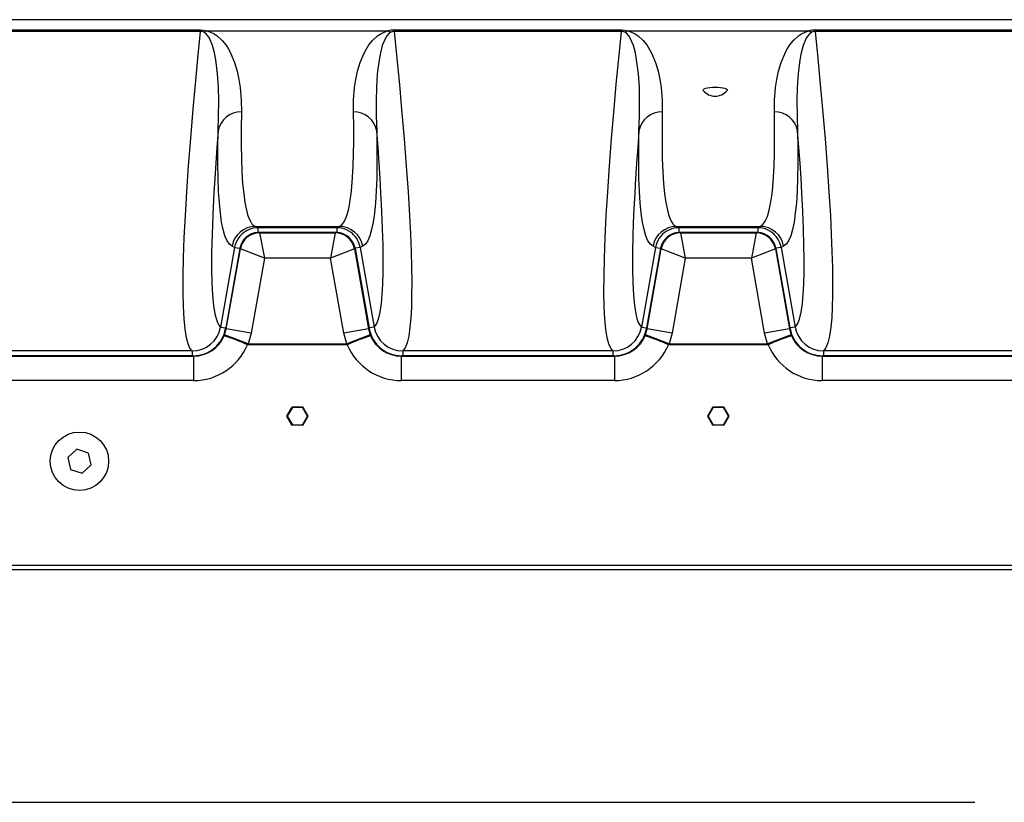
# Model space of a CAD drawing. Units: inches. Extents: x 0.1 to 16.5, y -0.1 to 10.5.
# Drawn here: x 7.1 to 8, y 6.8 to 7.5 of the extents above; entities that cross this region are included whole.
import ezdxf

# ---------------------------------------------------------------- set-up
doc = ezdxf.new("R2010")
doc.units = ezdxf.units.IN
doc.header["$LTSCALE"] = 0.5
doc.header["$MEASUREMENT"] = 0
doc.layers.add('OSI-TANK', color=142, linetype='Continuous')
doc.layers.add('TEXT', color=1, linetype='Continuous')

msp = doc.modelspace()

# ---------------------------------------------------------------- linework, layer by layer
at = {"layer": 'OSI-TANK'}
for p, q in [((10.00806, 7.53833), (6.35487, 7.53833)), ((7.03579, 7.52821), (7.25901, 7.52821)), ((7.25901, 7.52821), (7.25901, 7.52689)), ((7.44942, 7.52821), (7.67264, 7.52821)), ((7.44942, 7.52821), (7.44942, 7.52689)), ((7.67264, 7.52821), (7.67264, 7.52689)), ((7.86304, 7.52821), (8.08626, 7.52821)), ((7.86304, 7.52821), (7.86304, 7.52689)), ((7.25901, 7.52689), (7.03579, 7.52689)), ((7.26504, 7.5275), (7.26229, 7.52617)), ((7.26535, 7.52753), (7.44308, 7.52753)), ((7.44343, 7.52751), (7.44608, 7.52614)), ((7.67264, 7.52689), (7.44942, 7.52689)), ((7.67867, 7.5275), (7.67592, 7.52617)), ((7.67897, 7.52753), (7.8567, 7.52753)), ((7.85705, 7.52751), (7.8597, 7.52614)), ((8.08626, 7.52689), (7.86304, 7.52689)), ((7.31295, 7.3352), (7.39547, 7.3352)), ((7.31295, 7.3352), (7.3154, 7.33388)), ((7.39303, 7.33388), (7.39548, 7.3352)), ((7.72657, 7.3352), (7.72903, 7.33388)), ((7.72658, 7.3352), (7.8091, 7.3352)), ((7.80665, 7.33388), (7.8091, 7.3352)), ((7.30114, 7.329), (7.29948, 7.32758)), ((7.30209, 7.3297), (7.30114, 7.329)), ((7.39303, 7.33388), (7.3154, 7.33388)), ((7.3154, 7.33388), (7.3154, 7.32927)), ((7.31625, 7.32929), (7.3154, 7.32927)), ((7.39218, 7.32929), (7.31625, 7.32929)), ((7.31625, 7.32929), (7.31696, 7.32891)), ((7.31696, 7.32891), (7.39147, 7.32891)), ((7.31696, 7.32891), (7.31696, 7.3289)), ((7.31696, 7.3289), (7.32173, 7.30409)), ((7.39147, 7.3289), (7.3867, 7.30409)), ((7.39147, 7.32891), (7.39218, 7.32929)), ((7.39147, 7.32891), (7.39147, 7.3289)), ((7.39303, 7.32927), (7.39218, 7.32929)), ((7.39303, 7.33388), (7.39303, 7.32927)), ((7.40867, 7.32784), (7.40698, 7.32924)), ((7.4095, 7.32704), (7.40867, 7.32784)), ((7.71477, 7.329), (7.7131, 7.32758)), ((7.71572, 7.3297), (7.71477, 7.329)), ((7.80665, 7.33388), (7.72903, 7.33388)), ((7.72903, 7.33388), (7.72903, 7.32927)), ((7.72987, 7.32929), (7.72903, 7.32927)), ((7.8058, 7.32929), (7.72987, 7.32929)), ((7.72987, 7.32929), (7.73058, 7.32891)), ((7.73058, 7.32891), (7.80509, 7.32891)), ((7.73058, 7.32891), (7.73058, 7.3289)), ((7.73058, 7.3289), (7.73535, 7.30409)), ((7.80509, 7.3289), (7.80032, 7.30409)), ((7.80509, 7.32891), (7.8058, 7.32929)), ((7.80509, 7.32891), (7.80509, 7.3289)), ((7.80665, 7.32927), (7.8058, 7.32929)), ((7.80665, 7.33388), (7.80665, 7.32927)), ((7.82229, 7.32784), (7.8206, 7.32924)), ((7.82313, 7.32704), (7.82229, 7.32784)), ((7.29249, 7.31466), (7.29005, 7.31598)), ((7.41837, 7.31598), (7.41594, 7.31466)), ((7.70611, 7.31466), (7.70368, 7.31598)), ((7.832, 7.31598), (7.82956, 7.31466)), ((7.29249, 7.31466), (7.27868, 7.23635)), ((7.29751, 7.31343), (7.28376, 7.23545)), ((7.28432, 7.23478), (7.29813, 7.3131)), ((7.29249, 7.31466), (7.29757, 7.31377)), ((7.29757, 7.31377), (7.29751, 7.31343)), ((7.29813, 7.3131), (7.29751, 7.31343)), ((7.29813, 7.3131), (7.29813, 7.3131)), ((7.32173, 7.30409), (7.29813, 7.3131)), ((7.41029, 7.3131), (7.3867, 7.30409)), ((7.41029, 7.3131), (7.4241, 7.23478)), ((7.4103, 7.3131), (7.41029, 7.3131)), ((7.41091, 7.31343), (7.4103, 7.3131)), ((7.41594, 7.31466), (7.41085, 7.31377)), ((7.41091, 7.31343), (7.41085, 7.31377)), ((7.41091, 7.31343), (7.42466, 7.23545)), ((7.41594, 7.31466), (7.42975, 7.23635)), ((7.70611, 7.31466), (7.6923, 7.23635)), ((7.71114, 7.31343), (7.69739, 7.23545)), ((7.69795, 7.23478), (7.71176, 7.3131)), ((7.70611, 7.31466), (7.7112, 7.31377)), ((7.7112, 7.31377), (7.71114, 7.31343)), ((7.71175, 7.3131), (7.71114, 7.31343)), ((7.71176, 7.3131), (7.71175, 7.3131)), ((7.73535, 7.30409), (7.71176, 7.3131)), ((7.82392, 7.3131), (7.80032, 7.30409)), ((7.82454, 7.31343), (7.82392, 7.3131)), ((7.82392, 7.3131), (7.83773, 7.23478)), ((7.82392, 7.3131), (7.82392, 7.3131)), ((7.82956, 7.31466), (7.82448, 7.31377)), ((7.82454, 7.31343), (7.82448, 7.31377)), ((7.82454, 7.31343), (7.83829, 7.23545)), ((7.82956, 7.31466), (7.84337, 7.23635)), ((7.32173, 7.30409), (7.30875, 7.23047)), ((7.3867, 7.30409), (7.32173, 7.30409)), ((7.39968, 7.23047), (7.3867, 7.30409)), ((7.73535, 7.30409), (7.72237, 7.23047)), ((7.80032, 7.30409), (7.73535, 7.30409)), ((7.8133, 7.23047), (7.80032, 7.30409)), ((7.27868, 7.23635), (7.28376, 7.23545)), ((7.28264, 7.22872), (7.28229, 7.22786)), ((7.28264, 7.22872), (7.28432, 7.23478)), ((7.30578, 7.2198), (7.28264, 7.22872)), ((7.28376, 7.23545), (7.28369, 7.23503)), ((7.28369, 7.23503), (7.28432, 7.23478)), ((7.30875, 7.23047), (7.28432, 7.23478)), ((7.30875, 7.23047), (7.30578, 7.2198)), ((7.4241, 7.23478), (7.39968, 7.23047)), ((7.40264, 7.2198), (7.39968, 7.23047)), ((7.42579, 7.22872), (7.40264, 7.2198)), ((7.4241, 7.23478), (7.42474, 7.23503)), ((7.4241, 7.23478), (7.42579, 7.22872)), ((7.42975, 7.23635), (7.42466, 7.23545)), ((7.42466, 7.23545), (7.42474, 7.23503)), ((7.42613, 7.22786), (7.42579, 7.22872)), ((7.6923, 7.23635), (7.69739, 7.23545)), ((7.69626, 7.22872), (7.69592, 7.22786)), ((7.69626, 7.22872), (7.69795, 7.23478)), ((7.71941, 7.2198), (7.69626, 7.22872)), ((7.69739, 7.23545), (7.69731, 7.23503)), ((7.69731, 7.23503), (7.69795, 7.23478)), ((7.72237, 7.23047), (7.69795, 7.23478)), ((7.72237, 7.23047), (7.71941, 7.2198)), ((7.83773, 7.23478), (7.8133, 7.23047)), ((7.81627, 7.2198), (7.8133, 7.23047)), ((7.83941, 7.22872), (7.81627, 7.2198)), ((7.83773, 7.23478), (7.83836, 7.23503)), ((7.83773, 7.23478), (7.83941, 7.22872)), ((7.84337, 7.23635), (7.83829, 7.23545)), ((7.83829, 7.23545), (7.83836, 7.23503)), ((7.83976, 7.22786), (7.83941, 7.22872)), ((7.30578, 7.2198), (7.30517, 7.21904)), ((7.40325, 7.21904), (7.30517, 7.21904)), ((7.30578, 7.2198), (7.40264, 7.2198)), ((7.40264, 7.2198), (7.40325, 7.21904)), ((7.71941, 7.2198), (7.7188, 7.21904)), ((7.81688, 7.21904), (7.7188, 7.21904)), ((7.71941, 7.2198), (7.81627, 7.2198)), ((7.81627, 7.2198), (7.81688, 7.21904)), ((7.25068, 7.21286), (7.04412, 7.21286)), ((7.25068, 7.21286), (7.25068, 7.20817)), ((7.66431, 7.21286), (7.45774, 7.21286)), ((7.45774, 7.21286), (7.45774, 7.20817)), ((7.66431, 7.21286), (7.66431, 7.20817)), ((8.07793, 7.21286), (7.87137, 7.21286)), ((7.87137, 7.21286), (7.87137, 7.20817)), ((7.04255, 7.20786), (7.25225, 7.20786)), ((7.25068, 7.20817), (7.04412, 7.20817)), ((7.25153, 7.20816), (7.25068, 7.20817)), ((7.25225, 7.20786), (7.25153, 7.20816)), ((7.25225, 7.20786), (7.25225, 7.1838)), ((7.4569, 7.20816), (7.45617, 7.20786)), ((7.45617, 7.20786), (7.66588, 7.20786)), ((7.45617, 7.20786), (7.45617, 7.1838)), ((7.45774, 7.20817), (7.4569, 7.20816)), ((7.66431, 7.20817), (7.45774, 7.20817)), ((7.66515, 7.20816), (7.66431, 7.20817)), ((7.66588, 7.20786), (7.66515, 7.20816)), ((7.66588, 7.20786), (7.66588, 7.1838)), ((7.87052, 7.20816), (7.8698, 7.20786)), ((7.8698, 7.20786), (8.0795, 7.20786)), ((7.8698, 7.20786), (7.8698, 7.1838)), ((7.87137, 7.20817), (7.87052, 7.20816)), ((8.07793, 7.20817), (7.87137, 7.20817)), ((7.25225, 7.1838), (7.04255, 7.1838)), ((7.66588, 7.1838), (7.45617, 7.1838)), ((8.0795, 7.1838), (7.8698, 7.1838)), ((7.34394, 7.14908), (7.3489, 7.15766)), ((7.34926, 7.15745), (7.3443, 7.14887)), ((7.3489, 7.15766), (7.34926, 7.15745)), ((7.34926, 7.15745), (7.34926, 7.15787)), ((7.34926, 7.15787), (7.35917, 7.15787)), ((7.35917, 7.15745), (7.34926, 7.15745)), ((7.35917, 7.15787), (7.35917, 7.15745)), ((7.35917, 7.15745), (7.35953, 7.15766)), ((7.36412, 7.14887), (7.35917, 7.15745)), ((7.35953, 7.15766), (7.36448, 7.14908)), ((7.75757, 7.14908), (7.76252, 7.15766)), ((7.76288, 7.15745), (7.75793, 7.14887)), ((7.76252, 7.15766), (7.76288, 7.15745)), ((7.76288, 7.15745), (7.76288, 7.15787)), ((7.76288, 7.15787), (7.77279, 7.15787)), ((7.77279, 7.15745), (7.76288, 7.15745)), ((7.77279, 7.15787), (7.77279, 7.15745)), ((7.77279, 7.15745), (7.77315, 7.15766)), ((7.77775, 7.14887), (7.77279, 7.15745)), ((7.77315, 7.15766), (7.77811, 7.14908)), ((7.34394, 7.14908), (7.3443, 7.14887)), ((7.34394, 7.14866), (7.3443, 7.14887)), ((7.3489, 7.14008), (7.34394, 7.14866)), ((7.3443, 7.14887), (7.34926, 7.14029)), ((7.35917, 7.14029), (7.36412, 7.14887)), ((7.36448, 7.14866), (7.35953, 7.14008)), ((7.36412, 7.14887), (7.36448, 7.14908)), ((7.36412, 7.14887), (7.36448, 7.14866)), ((7.75757, 7.14908), (7.75793, 7.14887)), ((7.75757, 7.14866), (7.75793, 7.14887)), ((7.76252, 7.14008), (7.75757, 7.14866)), ((7.75793, 7.14887), (7.76288, 7.14029)), ((7.77279, 7.14029), (7.77775, 7.14887)), ((7.77811, 7.14866), (7.77315, 7.14008)), ((7.77775, 7.14887), (7.77811, 7.14908)), ((7.77775, 7.14887), (7.77811, 7.14866)), ((7.3489, 7.14008), (7.34926, 7.14029)), ((7.34926, 7.14029), (7.35917, 7.14029)), ((7.34926, 7.13987), (7.34926, 7.14029)), ((7.35917, 7.13987), (7.34926, 7.13987)), ((7.35917, 7.14029), (7.35917, 7.13987)), ((7.35917, 7.14029), (7.35953, 7.14008)), ((7.76252, 7.14008), (7.76288, 7.14029)), ((7.76288, 7.14029), (7.77279, 7.14029)), ((7.76288, 7.13987), (7.76288, 7.14029)), ((7.77279, 7.13987), (7.76288, 7.13987)), ((7.77279, 7.14029), (7.77279, 7.13987)), ((7.77279, 7.14029), (7.77315, 7.14008)), ((7.13754, 7.11628), (7.12868, 7.10826)), ((7.14891, 7.11261), (7.13754, 7.11628)), ((7.15142, 7.10093), (7.14891, 7.11261)), ((7.12868, 7.10826), (7.13119, 7.09659)), ((7.13119, 7.09659), (7.14256, 7.09292)), ((7.14256, 7.09292), (7.15142, 7.10093)), ((10.30671, 7.00227), (6.05671, 7.00227)), ((10.30671, 6.99783), (6.05671, 6.99783))]:
    msp.add_line(p, q, dxfattribs=at)
at = {"layer": 'OSI-TANK', "flags": 128}
for points in [[(7.25901, 7.52821), (7.26196, 7.52806), (7.26535, 7.52752)], [(7.67264, 7.52821), (7.67558, 7.52806), (7.67897, 7.52752)], [(7.25068, 7.21286), (7.24855, 7.21555), (7.24671, 7.2199), (7.24517, 7.2259), (7.24384, 7.23418), (7.24284, 7.24437), (7.24219, 7.25645), (7.24189, 7.27042), (7.24192, 7.28643), (7.2423, 7.30435), (7.24303, 7.32417), (7.24411, 7.34587), (7.24553, 7.36931), (7.24728, 7.39461), (7.24938, 7.42172), (7.25182, 7.45063), (7.254, 7.47493), (7.2564, 7.50035), (7.25901, 7.52689)], [(7.27622, 7.42906), (7.27679, 7.44349), (7.27692, 7.45856), (7.27664, 7.47159), (7.27576, 7.48505), (7.27397, 7.49895), (7.2727, 7.50593), (7.27081, 7.513), (7.26772, 7.52011), (7.26619, 7.5226), (7.26394, 7.52504), (7.26232, 7.52616)], [(7.265, 7.52751), (7.26816, 7.52654), (7.27235, 7.52454), (7.2755, 7.52239), (7.28037, 7.51803), (7.28398, 7.51361), (7.2867, 7.50919), (7.28892, 7.5048), (7.29249, 7.49621), (7.29503, 7.48782), (7.29677, 7.47962), (7.29795, 7.47165), (7.29898, 7.4594), (7.29912, 7.44771)], [(7.4093, 7.44771), (7.40944, 7.4594), (7.41048, 7.47165), (7.41165, 7.47962), (7.41339, 7.48782), (7.41593, 7.49621), (7.41951, 7.5048), (7.42173, 7.50919), (7.42445, 7.51361), (7.42805, 7.51803), (7.43292, 7.52239), (7.43607, 7.52454), (7.44027, 7.52654), (7.44343, 7.52751)], [(7.44611, 7.52616), (7.44448, 7.52504), (7.44224, 7.5226), (7.44071, 7.52011), (7.43761, 7.513), (7.43572, 7.50593), (7.43445, 7.49895), (7.43267, 7.48505), (7.43179, 7.47159), (7.4315, 7.45856), (7.43164, 7.44349), (7.4322, 7.42906)], [(7.44942, 7.52689), (7.45204, 7.50015), (7.45446, 7.47453), (7.45665, 7.45006), (7.45908, 7.42132), (7.46116, 7.39436), (7.46291, 7.3692), (7.46432, 7.34587), (7.46524, 7.32751), (7.46593, 7.31048), (7.46637, 7.29479), (7.46656, 7.28044), (7.4665, 7.26735), (7.4662, 7.25564), (7.46565, 7.2453), (7.46485, 7.23635), (7.46359, 7.22758), (7.46198, 7.22074), (7.46003, 7.21584), (7.45774, 7.21286)], [(7.66431, 7.21286), (7.66218, 7.21555), (7.66034, 7.2199), (7.65879, 7.2259), (7.65746, 7.23418), (7.65647, 7.24437), (7.65582, 7.25645), (7.65551, 7.27042), (7.65555, 7.28643), (7.65593, 7.30435), (7.65666, 7.32417), (7.65773, 7.34587), (7.65915, 7.36931), (7.66091, 7.39461), (7.66301, 7.42172), (7.66545, 7.45063), (7.66763, 7.47493), (7.67003, 7.50035), (7.67264, 7.52689)], [(7.68985, 7.42906), (7.69041, 7.44349), (7.69055, 7.45856), (7.69026, 7.47159), (7.68939, 7.48505), (7.6876, 7.49895), (7.68633, 7.50593), (7.68444, 7.513), (7.68134, 7.52011), (7.67981, 7.5226), (7.67757, 7.52504), (7.67594, 7.52616)], [(7.67862, 7.52751), (7.68178, 7.52654), (7.68598, 7.52454), (7.68913, 7.52239), (7.694, 7.51803), (7.6976, 7.51361), (7.70032, 7.50919), (7.70254, 7.5048), (7.70612, 7.49621), (7.70866, 7.48782), (7.7104, 7.47962), (7.71157, 7.47165), (7.71261, 7.4594), (7.71275, 7.44771)], [(7.82293, 7.44771), (7.82307, 7.4594), (7.8241, 7.47165), (7.82528, 7.47962), (7.82702, 7.48782), (7.82956, 7.49621), (7.83313, 7.5048), (7.83535, 7.50919), (7.83807, 7.51361), (7.84168, 7.51803), (7.84655, 7.52239), (7.8497, 7.52454), (7.85389, 7.52654), (7.85705, 7.52751)], [(7.85973, 7.52616), (7.85811, 7.52504), (7.85586, 7.5226), (7.85433, 7.52011), (7.85124, 7.513), (7.84935, 7.50593), (7.84808, 7.49895), (7.84629, 7.48505), (7.84542, 7.47159), (7.84513, 7.45856), (7.84526, 7.44349), (7.84583, 7.42906)], [(7.86304, 7.52689), (7.86567, 7.50015), (7.86808, 7.47453), (7.87028, 7.45006), (7.8727, 7.42132), (7.87479, 7.39436), (7.87653, 7.3692), (7.87794, 7.34587), (7.87887, 7.32751), (7.87955, 7.31048), (7.87999, 7.29479), (7.88018, 7.28044), (7.88013, 7.26735), (7.87983, 7.25564), (7.87927, 7.2453), (7.87847, 7.23635), (7.87721, 7.22758), (7.8756, 7.22074), (7.87366, 7.21584), (7.87137, 7.21286)], [(7.75308, 7.46863), (7.75284, 7.46922), (7.75315, 7.46986), (7.75404, 7.47047), (7.75548, 7.47102), (7.75738, 7.47148)], [(7.75738, 7.47148), (7.75965, 7.47182), (7.76218, 7.47203), (7.76484, 7.4721), (7.7675, 7.47202), (7.77003, 7.47181), (7.77229, 7.47146), (7.77417, 7.471), (7.77559, 7.47045), (7.77646, 7.46984), (7.77675, 7.4692), (7.77651, 7.46863)], [(7.29912, 7.44771), (7.29889, 7.43102), (7.29891, 7.41564), (7.29916, 7.40159), (7.29966, 7.38887), (7.30041, 7.37744), (7.30141, 7.36736), (7.30265, 7.35863), (7.30414, 7.35126), (7.30532, 7.34692), (7.30662, 7.34324), (7.30803, 7.34025), (7.30956, 7.33792), (7.3112, 7.33623), (7.31295, 7.3352)], [(7.39547, 7.3352), (7.39807, 7.337), (7.40041, 7.34027), (7.40248, 7.34503), (7.40429, 7.35126), (7.40531, 7.35603), (7.40622, 7.36141), (7.40702, 7.3674), (7.40772, 7.374), (7.40846, 7.38364), (7.40901, 7.39434), (7.40938, 7.40609), (7.40954, 7.41891), (7.40952, 7.43279), (7.4093, 7.44771)], [(7.71275, 7.44771), (7.71252, 7.43102), (7.71253, 7.41564), (7.71279, 7.40159), (7.71329, 7.38887), (7.71404, 7.37744), (7.71503, 7.36736), (7.71628, 7.35863), (7.71776, 7.35126), (7.71895, 7.34692), (7.72025, 7.34324), (7.72166, 7.34025), (7.72318, 7.33792), (7.72482, 7.33623), (7.72658, 7.3352)], [(7.8091, 7.3352), (7.8117, 7.337), (7.81403, 7.34027), (7.8161, 7.34503), (7.81791, 7.35126), (7.81893, 7.35603), (7.81985, 7.36141), (7.82065, 7.3674), (7.82134, 7.374), (7.82209, 7.38364), (7.82264, 7.39434), (7.823, 7.40609), (7.82317, 7.41891), (7.82314, 7.43279), (7.82293, 7.44771)], [(7.27622, 7.42906), (7.275, 7.41282), (7.2739, 7.39726), (7.27293, 7.38239), (7.2721, 7.36821), (7.27103, 7.3469), (7.2703, 7.32742), (7.26991, 7.30978), (7.26987, 7.29399), (7.27017, 7.27995), (7.27082, 7.26781), (7.27181, 7.25758), (7.27315, 7.24928), (7.27429, 7.24466), (7.27558, 7.24096), (7.27705, 7.23819), (7.27868, 7.23635)], [(7.29005, 7.31598), (7.28746, 7.31778), (7.28512, 7.32107), (7.28305, 7.32585), (7.28124, 7.33211), (7.27976, 7.33948), (7.27852, 7.3482), (7.27753, 7.35827), (7.27678, 7.36968), (7.27627, 7.3825), (7.27601, 7.39668), (7.27599, 7.4122), (7.27622, 7.42906)], [(7.4322, 7.42906), (7.43243, 7.41228), (7.43242, 7.39682), (7.43216, 7.3827), (7.43166, 7.36992), (7.43091, 7.35843), (7.42992, 7.34829), (7.42867, 7.33952), (7.42719, 7.33211), (7.42538, 7.32586), (7.42331, 7.32108), (7.42097, 7.31779), (7.41837, 7.31598)], [(7.42975, 7.23635), (7.43204, 7.23929), (7.43399, 7.24414), (7.43559, 7.25093), (7.43686, 7.25964), (7.43766, 7.26845), (7.43821, 7.27861), (7.43851, 7.29012), (7.43857, 7.30297), (7.43838, 7.31726), (7.43795, 7.33291), (7.43726, 7.3499), (7.43633, 7.36821), (7.43549, 7.38237), (7.43453, 7.39723), (7.43343, 7.4128), (7.4322, 7.42906)], [(7.68985, 7.42906), (7.68862, 7.41282), (7.68753, 7.39726), (7.68656, 7.38239), (7.68572, 7.36821), (7.68465, 7.3469), (7.68393, 7.32742), (7.68354, 7.30978), (7.68349, 7.29399), (7.68379, 7.27995), (7.68444, 7.26781), (7.68544, 7.25758), (7.68678, 7.24928), (7.68791, 7.24466), (7.68921, 7.24096), (7.69067, 7.23819), (7.6923, 7.23635)], [(7.70368, 7.31598), (7.70108, 7.31778), (7.69875, 7.32107), (7.69667, 7.32585), (7.69486, 7.33211), (7.69338, 7.33948), (7.69215, 7.3482), (7.69115, 7.35827), (7.6904, 7.36968), (7.68989, 7.3825), (7.68963, 7.39668), (7.68962, 7.4122), (7.68985, 7.42906)], [(7.84583, 7.42906), (7.84606, 7.41228), (7.84604, 7.39682), (7.84579, 7.3827), (7.84529, 7.36992), (7.84454, 7.35843), (7.84354, 7.34829), (7.8423, 7.33952), (7.84081, 7.33211), (7.83901, 7.32586), (7.83694, 7.32108), (7.8346, 7.31779), (7.832, 7.31598)], [(7.84337, 7.23635), (7.84566, 7.23929), (7.84761, 7.24414), (7.84922, 7.25093), (7.85048, 7.25964), (7.85128, 7.26845), (7.85183, 7.27861), (7.85214, 7.29012), (7.8522, 7.30297), (7.85201, 7.31726), (7.85157, 7.33291), (7.85089, 7.3499), (7.84995, 7.36821), (7.84912, 7.38237), (7.84815, 7.39723), (7.84705, 7.4128), (7.84583, 7.42906)], [(7.3154, 7.33388), (7.3136, 7.33382), (7.31089, 7.33344)], [(7.39776, 7.33339), (7.39465, 7.33383), (7.39303, 7.33388)], [(7.72903, 7.33388), (7.72723, 7.33382), (7.72451, 7.33344)], [(7.81139, 7.33339), (7.80828, 7.33383), (7.80665, 7.33388)], [(7.41594, 7.31466), (7.41564, 7.31615), (7.41472, 7.31903)], [(7.82956, 7.31466), (7.82926, 7.31615), (7.82834, 7.31903)]]:
    msp.add_lwpolyline(points, dxfattribs=at)
at = {"layer": 'OSI-TANK'}
msp.add_circle((7.14005, 7.1046), 0.02865, dxfattribs=at)
for centre, radius, start, end in [((7.44936, 7.49932), 0.02889, 89.89905, 102.46878), ((7.86299, 7.49932), 0.02889, 89.89905, 102.46878), ((7.25912, 7.51952), 0.00737, 64.26524, 90.82972), ((7.44932, 7.51947), 0.00742, 89.26469, 115.64036), ((7.67274, 7.51952), 0.00737, 64.26524, 90.82972), ((7.86294, 7.51947), 0.00742, 89.26469, 115.64036), ((7.7648, 7.4786), 0.01538, 220.39216, 319.60784), ((7.29888, 7.42463), 0.02308, 89.38913, 168.934), ((7.40955, 7.42463), 0.02308, 11.066, 90.61087), ((7.7125, 7.42463), 0.02308, 89.38913, 168.934), ((7.82317, 7.42463), 0.02308, 11.066, 90.61087), ((7.31297, 7.31193), 0.02327, 90.04814, 169.99616), ((7.39546, 7.31193), 0.02327, 10.00384, 89.95186), ((7.72659, 7.31193), 0.02327, 90.04814, 169.99616), ((7.80908, 7.31193), 0.02327, 10.00384, 89.95186), ((7.31543, 7.3106), 0.0233, 133.20276, 158.21726), ((7.31643, 7.31008), 0.01922, 93.08339, 168.9412), ((7.31697, 7.30977), 0.01914, 90.04685, 169.98433), ((7.31698, 7.30975), 0.01914, 90.06594, 169.93404), ((7.3154, 7.31061), 0.02328, 101.18037, 124.87384), ((7.39145, 7.30977), 0.01914, 10.01567, 89.95315), ((7.39144, 7.30975), 0.01914, 10.06596, 89.93406), ((7.39199, 7.31008), 0.01922, 11.05598, 86.91943), ((7.39301, 7.31058), 0.0233, 53.19296, 78.24381), ((7.39303, 7.31062), 0.02326, 21.19958, 44.91663), ((7.72906, 7.3106), 0.0233, 133.20276, 158.21726), ((7.73006, 7.31008), 0.01922, 93.08339, 168.9412), ((7.7306, 7.30977), 0.01914, 90.04685, 169.98433), ((7.73061, 7.30975), 0.01914, 90.06594, 169.93404), ((7.72902, 7.31061), 0.02328, 101.18037, 124.87384), ((7.80508, 7.30977), 0.01914, 10.01567, 89.95315), ((7.80507, 7.30975), 0.01914, 10.06596, 89.93406), ((7.80562, 7.31008), 0.01922, 11.05598, 86.91943), ((7.80664, 7.31058), 0.0233, 53.19296, 78.24381), ((7.80665, 7.31062), 0.02326, 21.19958, 44.91663), ((7.31298, 7.31131), 0.02077, 157.54109, 170.70607), ((7.72661, 7.31131), 0.02077, 157.54109, 170.70607), ((7.25068, 7.24129), 0.02843, 270.00216, 349.98365), ((7.2517, 7.24064), 0.03248, 269.69345, 350.04987), ((7.45672, 7.24063), 0.03247, 189.93946, 270.31717), ((7.45774, 7.24129), 0.02843, 190.01748, 269.99672), ((7.66431, 7.24129), 0.02843, 270.00216, 349.98365), ((7.66533, 7.24064), 0.03248, 269.69345, 350.04987), ((7.87034, 7.24063), 0.03247, 189.93946, 270.31717), ((7.87137, 7.24129), 0.02843, 190.01748, 269.99672), ((7.25229, 7.24037), 0.03251, 269.94207, 337.36592), ((7.25224, 7.24118), 0.05737, 270.01209, 337.30865), ((7.20926, 7.00428), 0.23521, 65.93546, 71.91104), ((7.49916, 7.00428), 0.23521, 108.08896, 114.06454), ((7.45615, 7.24113), 0.05733, 202.66014, 270.01913), ((7.45616, 7.24041), 0.03254, 202.67069, 270.02132), ((7.66591, 7.24037), 0.03251, 269.94207, 337.36592), ((7.66587, 7.24118), 0.05737, 270.01209, 337.30865), ((7.62289, 7.00428), 0.23521, 65.93546, 71.91104), ((7.91279, 7.00428), 0.23521, 108.08896, 114.06454), ((7.86978, 7.24113), 0.05733, 202.66014, 270.01913), ((7.86979, 7.24041), 0.03254, 202.67069, 270.02132), ((7.34926, 7.15745), 0.000417, 90, 150), ((7.35917, 7.15745), 0.000417, 30, 90), ((7.76288, 7.15745), 0.000417, 90, 150), ((7.77279, 7.15745), 0.000417, 30, 90), ((7.3443, 7.14887), 0.000417, 150, 210), ((7.36412, 7.14887), 0.000417, 330, 30), ((7.75793, 7.14887), 0.000417, 150, 210), ((7.77775, 7.14887), 0.000417, 330, 30), ((7.34926, 7.14029), 0.000417, 210, 270), ((7.35917, 7.14029), 0.000417, 270, 330), ((7.76288, 7.14029), 0.000417, 210, 270), ((7.77279, 7.14029), 0.000417, 270, 330)]:
    msp.add_arc(centre, radius, start, end, dxfattribs=at)
at = {"layer": 'TEXT'}
msp.add_line((6.20671, 6.76949), (8.01985, 6.76949), dxfattribs=at)

doc.saveas('drawing.dxf')
